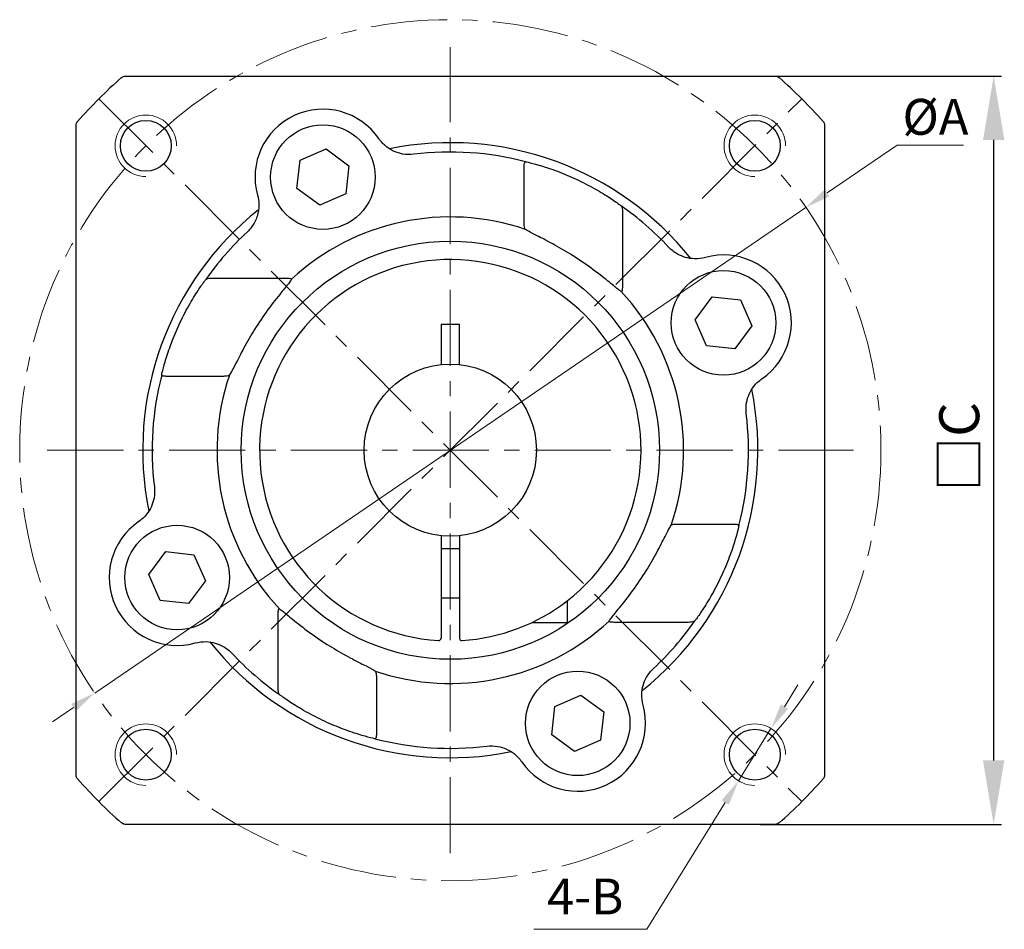
# Model space of a CAD drawing. Units: millimetres. Extents: x 11044 to 23375, y -5674 to -4020.
# Drawn here: x 12909 to 12989, y -4542 to -4468 of the extents above; entities that cross this region are included whole.
import ezdxf

# ---------------------------------------------------------------- set-up
doc = ezdxf.new("R2010")
doc.units = ezdxf.units.MM
doc.header["$LTSCALE"] = 6.5
doc.header["$PDMODE"] = 3
doc.linetypes.add('CENTER', pattern=[50.8, 31.75, -6.35, 6.35, -6.35])
doc.layers.get('0').update_dxf_attribs({"lineweight": 30})
for name, color, linetype, lineweight in [('1', 1, 'Continuous', 13), ('3', 3, 'CENTER', 13), ('border', 7, 'Continuous', 13)]:
    doc.layers.add(name, color=color, linetype=linetype, lineweight=lineweight)
doc.styles.add('hz', font='txt')
doc.styles.add('样式 1', font='txt')
doc.dimstyles.new('ISO-25$0', dxfattribs={"dimtxt": 3.5, "dimasz": 1, "dimexe": 0.5, "dimexo": 0, "dimtad": 1, "dimdec": 3, "dimdsep": 46, "dimtxsty": 'hz', "dimcen": 2.5, "dimclrd": 1, "dimclre": 1, "dimclrt": 3, "dimadec": 0, "dimazin": 0, "dimtfac": 1, "dimtdec": 3, "dimtmove": 0, "dimatfit": 3, "dimfxl": 1, "dimarcsym": 0})
doc.dimstyles.new('ISO-25$3', dxfattribs={"dimtxt": 1, "dimasz": 1, "dimexe": 0.8, "dimexo": 0.625, "dimtad": 1, "dimtoh": 1, "dimdec": 3, "dimdsep": 46, "dimtxsty": 'Standard', "dimcen": 2, "dimclrd": 1, "dimclre": 1, "dimclrt": 3, "dimadec": 0, "dimazin": 0, "dimtfac": 1, "dimtdec": 3, "dimtmove": 0, "dimatfit": 3, "dimfxl": 1, "dimlwd": -1, "dimlwe": -1, "dimarcsym": 0})

# ---------------------------------------------------------------- blocks, each defined once
blk = doc.blocks.new('*D222')
at = {"layer": 'border', "color": 1, "linetype": 'Continuous', "lineweight": -2, "ltscale": 0.3}
for p, q in [((12967.793, -4473.009), (12988.517, -4473.009)), ((12987.867, -4478.209), (12987.867, -4528.651)), ((12968.885, -4533.851), (12988.517, -4533.851))]:
    blk.add_line(p, q, dxfattribs=at)
at = {"layer": 'border', "color": 1, "ltscale": 0.3}
for points in [[(12988.733, -4478.209), (12987, -4478.209), (12987.867, -4473.009)], [(12987, -4528.651), (12988.733, -4528.651), (12987.867, -4533.851)]]:
    blk.add_solid(points, dxfattribs=at)
at = {"layer": 'Defpoints', "color": 0}
for p in [(12967.793, -4473.009), (12968.885, -4533.851), (12987.867, -4533.851)]:
    blk.add_point(p, dxfattribs=at)
at = {"layer": 'border', "color": 3, "ltscale": 0.3, "insert": (12985.489, -4503.146), "char_height": 3.25, "attachment_point": 5, "rotation": 90, "style": '样式 1'}
blk.add_mtext('□C', dxfattribs=at)
blk = doc.blocks.new('*D282')
at = {"layer": '1', "color": 1, "ltscale": 0.03}
for p, q in [((12970.864, -4524.281), (12971.96, -4522.509)), ((12969.768, -4526.053), (12967.138, -4530.305)), ((12966.042, -4532.077), (12959.67, -4542.379)), ((12959.67, -4542.379), (12950.504, -4542.379))]:
    blk.add_line(p, q, dxfattribs=at)
for points in [[(12970.569, -4524.098), (12971.159, -4524.463), (12969.768, -4526.053)], [(12965.747, -4531.894), (12966.338, -4532.259), (12967.138, -4530.305)]]:
    blk.add_solid(points, dxfattribs=at)
at = {"layer": 'Defpoints', "color": 0, "ltscale": 0.03}
for p in [(12969.768, -4526.053), (12967.138, -4530.305)]:
    blk.add_point(p, dxfattribs=at)
at = {"layer": '1', "color": 3, "ltscale": 0.03, "insert": (12954.67, -4540.087), "char_height": 2.9167, "attachment_point": 5, "style": '样式 1'}
blk.add_mtext('4-B', dxfattribs=at)
blk = doc.blocks.new('*D683')
at = {"layer": '1', "color": 1, "ltscale": 0.03}
for p, q in [((12974.327, -4482.515), (12980.03, -4478.62)), ((12980.03, -4478.62), (12985.419, -4478.62)), ((12914.802, -4523.17), (12972.607, -4483.69)), ((12913.082, -4524.345), (12911.362, -4525.52))]:
    blk.add_line(p, q, dxfattribs=at)
for points in [[(12974.131, -4482.228), (12974.523, -4482.802), (12972.607, -4483.69)], [(12912.886, -4524.058), (12913.278, -4524.632), (12914.802, -4523.17)]]:
    blk.add_solid(points, dxfattribs=at)
at = {"layer": 'Defpoints', "color": 0, "ltscale": 0.03}
for p in [(12972.607, -4483.69), (12914.802, -4523.17)]:
    blk.add_point(p, dxfattribs=at)
at = {"layer": '1', "color": 3, "ltscale": 0.03, "insert": (12983.141, -4476.328), "char_height": 2.91667, "attachment_point": 5, "style": 'hz'}
blk.add_mtext('{\\fISOCPEUR|b0|i0|c0|p34;%%C}A', dxfattribs=at)

msp = doc.modelspace()

# ---------------------------------------------------------------- linework, layer by layer
for p, q in [((12917.3068, -4473.0085), (12970.1021, -4473.0085)), ((12913.283, -4529.8276), (12913.283, -4477.0324)), ((12974.1259, -4477.0324), (12974.1259, -4529.8276)), ((12931.4906, -4479.8562), (12933.6063, -4478.9303)), ((12933.6063, -4478.9303), (12935.466, -4480.2995)), ((12931.2347, -4482.1514), (12931.4906, -4479.8562)), ((12935.466, -4480.2995), (12935.21, -4482.5947)), ((12949.7045, -4484.3944), (12949.7045, -4480.9799)), ((12933.0944, -4483.5206), (12931.2347, -4482.1514)), ((12935.21, -4482.5947), (12933.0944, -4483.5206)), ((12957.7045, -4484.8826), (12957.7045, -4489.2049)), ((12925.1571, -4489.43), (12929.4794, -4489.43)), ((12963.6138, -4492.8199), (12964.9831, -4490.9602)), ((12964.9831, -4490.9602), (12967.2783, -4491.2162)), ((12967.2783, -4491.2162), (12968.2042, -4493.3318)), ((12964.5398, -4494.9355), (12963.6138, -4492.8199)), ((12968.2042, -4493.3318), (12966.8349, -4495.1915)), ((12966.8349, -4495.1915), (12964.5398, -4494.9355)), ((12924.6689, -4497.43), (12921.2544, -4497.43)), ((12962.74, -4509.43), (12966.1545, -4509.43)), ((12919.2048, -4513.5282), (12920.574, -4511.6685)), ((12920.574, -4511.6685), (12922.8692, -4511.9244)), ((12922.8692, -4511.9244), (12923.7951, -4514.0401)), ((12920.1307, -4515.6438), (12919.2048, -4513.5282)), ((12923.7951, -4514.0401), (12922.4258, -4515.8998)), ((12922.4258, -4515.8998), (12920.1307, -4515.6438)), ((12962.2519, -4517.43), (12957.9295, -4517.43)), ((12929.7045, -4521.9774), (12929.7045, -4517.655)), ((12937.7045, -4522.4655), (12937.7045, -4525.8801)), ((12952.1989, -4524.2653), (12954.3146, -4523.3394)), ((12954.3146, -4523.3394), (12956.1743, -4524.7086)), ((12951.943, -4526.5605), (12952.1989, -4524.2653)), ((12956.1743, -4524.7086), (12955.9183, -4527.0038)), ((12953.8027, -4527.9297), (12951.943, -4526.5605)), ((12955.9183, -4527.0038), (12953.8027, -4527.9297)), ((12970.1021, -4533.8515), (12917.3068, -4533.8515))]:
    msp.add_line(p, q)
at = {"color": 7, "linetype": 'Continuous'}
for p, q in [((12942.9545, -4493.18), (12944.4545, -4493.18)), ((12942.9545, -4493.18), (12942.9545, -4496.4703)), ((12944.4545, -4496.4703), (12944.4545, -4493.18)), ((12942.9545, -4510.3897), (12942.9545, -4518.7005)), ((12944.4545, -4510.3897), (12944.4545, -4518.7005)), ((12942.9545, -4511.43), (12944.4545, -4511.43)), ((12942.9545, -4515.43), (12944.4545, -4515.43)), ((12953.2045, -4515.6774), (12953.2045, -4517.43)), ((12950.3565, -4517.43), (12953.2045, -4517.43))]:
    msp.add_line(p, q, dxfattribs=at)
for centre, radius in [((12918.9557, -4478.6813), 2.067), ((12968.4532, -4478.6813), 2.067), ((12933.3503, -4481.2255), 4.25), ((12943.7045, -4503.43), 17), ((12965.909, -4493.0758), 4.25), ((12921.4999, -4513.7841), 4.25), ((12954.0586, -4525.6345), 4.25), ((12918.9557, -4528.1787), 2.067), ((12968.4532, -4528.1787), 2.067)]:
    msp.add_circle(centre, radius)
msp.add_circle((12943.7045, -4503.43), 7, dxfattribs=at)
for centre, radius, start, end in [((12943.7045, -4503.43), 40.4015, 131.419638, 138.580362), ((12943.7045, -4503.43), 40.4015, 41.419638, 48.580362), ((12933.3503, -4481.2255), 5.5172, 34.529963, 195.470037), ((12943.7045, -4503.43), 25, 38.573598, 101.426432), ((12943.7045, -4503.43), 24.2379, 75.368417, 97.039073), ((12943.7045, -4503.43), 25, 128.573192, 191.426432), ((12943.7045, -4503.43), 24.2379, 42.960927, 55.071603), ((12943.7045, -4503.43), 18.9626, 71.217335, 132.884225), ((12943.7045, -4503.43), 24.2379, 132.960927, 145.071603), ((12965.909, -4493.0758), 5.5172, 304.529963, 105.470037), ((12943.7045, -4503.43), 18.9626, 341.217335, 42.884225), ((12943.7045, -4503.43), 24.2379, 165.368417, 187.039073), ((12943.7045, -4503.43), 18.9626, 161.217335, 222.884225), ((12943.7045, -4503.43), 25, 308.573598, 11.426432), ((12943.7045, -4503.43), 24.2379, 345.368417, 7.039073), ((12921.4999, -4513.7841), 5.5172, 124.529963, 285.470037), ((12943.7045, -4503.43), 18.9626, 251.217335, 312.884225), ((12943.7045, -4503.43), 24.2379, 312.960927, 325.071603), ((12943.7045, -4503.43), 25, 218.573598, 281.426432), ((12943.7045, -4503.43), 24.2379, 222.960927, 235.071603), ((12954.0586, -4525.6345), 5.5172, 214.529963, 15.470037), ((12943.7045, -4503.43), 24.2379, 255.368417, 277.039073), ((12943.7045, -4503.43), 40.4015, 221.419638, 228.580362), ((12943.7045, -4503.43), 40.4015, 311.419638, 318.580362)]:
    msp.add_arc(centre, radius, start, end)
for centre, radius, start, end in [((12943.7045, -4503.43), 15.5, 307.784333, 266.440129), ((12943.7045, -4503.43), 15.5, 273.559871, 307.784333), ((12942.7545, -4518.7005), 0.2, 266.440129, 0), ((12944.6545, -4518.7005), 0.2, 180, 273.559871)]:
    msp.add_arc(centre, radius, start, end, dxfattribs=at)
for points, knots in [([(12916.9761, -4473.1336), (12917.0214, -4473.0936), (12917.0736, -4473.0622), (12917.1866, -4473.0195), (12917.2465, -4473.0085), (12917.3068, -4473.0085)], [-0.036238159, -0.036238159, -0.036238159, -0.036238159, -0.018119077, -0.018119077, 0, 0, 0, 0]), ([(12970.1021, -4473.0085), (12970.1625, -4473.0085), (12970.2224, -4473.0195), (12970.3354, -4473.0622), (12970.3875, -4473.0936), (12970.4328, -4473.1336)], [-0.036238159, -0.036238159, -0.036238159, -0.036238159, -0.018119082, -0.018119082, 0, 0, 0, 0]), ([(12913.283, -4477.0324), (12913.283, -4476.972), (12913.2939, -4476.9121), (12913.3367, -4476.7991), (12913.3681, -4476.7469), (12913.408, -4476.7016)], [-0.036238159, -0.036238159, -0.036238159, -0.036238159, -0.018119082, -0.018119082, 0, 0, 0, 0]), ([(12974.0009, -4476.7016), (12974.0409, -4476.7469), (12974.0723, -4476.7991), (12974.115, -4476.9121), (12974.1259, -4476.972), (12974.1259, -4477.0324)], [-0.036238159, -0.036238159, -0.036238159, -0.036238159, -0.018119077, -0.018119077, 0, 0, 0, 0]), ([(12940.7342, -4479.3748), (12940.4365, -4479.4116), (12940.1288, -4479.4032), (12939.3563, -4479.2632), (12938.9039, -4479.0606), (12938.2826, -4478.5769), (12938.0683, -4478.3493), (12937.8955, -4478.0981)], [0, 0, 0, 0, 0.11998621, 0.11998621, 0.31196415, 0.31196415, 0.43391179, 0.43391179, 0.43391179, 0.43391179]), ([(12949.7045, -4480.9799), (12949.7045, -4480.945), (12949.7045, -4480.91), (12949.7045, -4480.7416), (12949.7044, -4480.6113), (12949.7079, -4480.3832), (12949.7113, -4480.2849), (12949.7267, -4480.128), (12949.7381, -4480.0689), (12949.7735, -4479.9896), (12949.7974, -4479.9725), (12949.827, -4479.9782)], [-0.15855141, -0.15855141, -0.15855141, -0.15855141, -0.14805161, -0.14805161, -0.1078373, -0.1078373, -0.07088863, -0.07088863, -0.03621219, -0.03621219, 0, 0, 0, 0]), ([(12949.827, -4479.9782), (12949.8765, -4479.9875), (12949.9411, -4480.0011), (12950.2279, -4480.0662), (12950.5393, -4480.1453), (12951.2626, -4480.3565), (12951.7265, -4480.5051), (12952.7199, -4480.8699), (12953.2491, -4481.0868), (12954.2414, -4481.5368), (12954.7754, -4481.804), (12955.7549, -4482.3425), (12956.2009, -4482.6131), (12956.8937, -4483.0601), (12957.1967, -4483.2712), (12957.4738, -4483.475), (12957.5346, -4483.5211), (12957.5819, -4483.5581)], [1.3623539, 1.3623539, 1.3623539, 1.3623539, 1.4198112, 1.4198112, 1.571931, 1.571931, 1.7314442, 1.7314442, 1.8909575, 1.8909575, 2.0583449, 2.0583449, 2.2257323, 2.2257323, 2.3837662, 2.3837662, 2.440214, 2.440214, 2.440214, 2.440214]), ([(12928.0331, -4482.6971), (12928.0979, -4482.9315), (12928.1346, -4483.1764), (12928.1495, -4483.7617), (12928.0999, -4484.1022), (12927.8977, -4484.7227), (12927.7558, -4485.002), (12927.458, -4485.4135), (12927.328, -4485.5604), (12927.1864, -4485.6923)], [0, 0, 0, 0, 0.09727657, 0.09727657, 0.23269203, 0.23269203, 0.35651957, 0.35651957, 0.43391179, 0.43391179, 0.43391179, 0.43391179]), ([(12957.5819, -4483.5581), (12957.6056, -4483.5767), (12957.6252, -4483.6084), (12957.657, -4483.6961), (12957.669, -4483.7524), (12957.6926, -4483.9291), (12957.6986, -4484.0646), (12957.7049, -4484.3892), (12957.7045, -4484.5793), (12957.7045, -4484.8091), (12957.7045, -4484.8459), (12957.7045, -4484.8826)], [-0.35239832, -0.35239832, -0.35239832, -0.35239832, -0.32305974, -0.32305974, -0.29287196, -0.29287196, -0.24244613, -0.24244613, -0.1849454, -0.1849454, -0.17406056, -0.17406056, -0.17406056, -0.17406056]), ([(12949.81, -4485.4772), (12949.7841, -4485.4582), (12949.7637, -4485.4217), (12949.7333, -4485.3159), (12949.7234, -4485.2473), (12949.7091, -4485.0643), (12949.7065, -4484.9452), (12949.7042, -4484.6819), (12949.7045, -4484.5402), (12949.7045, -4484.3963), (12949.7045, -4484.3954), (12949.7045, -4484.3944)], [-0.26809867, -0.26809867, -0.26809867, -0.26809867, -0.23359126, -0.23359126, -0.1990254, -0.1990254, -0.15657971, -0.15657971, -0.11382845, -0.11382845, -0.11355173, -0.11355173, -0.11355173, -0.11355173]), ([(12957.5989, -4490.5256), (12957.5922, -4490.5221), (12957.5852, -4490.5182), (12957.5149, -4490.4777), (12957.4287, -4490.4161), (12957.1133, -4490.1727), (12956.824, -4489.9307), (12956.1317, -4489.3674), (12955.6553, -4488.9899), (12954.6172, -4488.233), (12954.0546, -4487.854), (12953.0411, -4487.2238), (12952.5165, -4486.9214), (12951.5355, -4486.3904), (12951.0801, -4486.1606), (12950.41, -4485.8205), (12950.1341, -4485.6792), (12949.8966, -4485.5367), (12949.8481, -4485.5052), (12949.81, -4485.4772)], [0.0657562, 0.0657562, 0.0657562, 0.0657562, 0.0744508, 0.0744508, 0.1489017, 0.1489017, 0.2978033, 0.2978033, 0.4864921, 0.4864921, 0.6751808, 0.6751808, 0.8447996, 0.8447996, 1.0144183, 1.0144183, 1.1631231, 1.1631231, 1.2112291, 1.2112291, 1.2112291, 1.2112291]), ([(12964.4374, -4487.7586), (12964.1483, -4487.8386), (12963.8427, -4487.8755), (12963.058, -4487.8503), (12962.5808, -4487.7161), (12961.8953, -4487.3287), (12961.65, -4487.135), (12961.4422, -4486.9119)], [0, 0, 0, 0, 0.11998621, 0.11998621, 0.31196415, 0.31196415, 0.43391178, 0.43391178, 0.43391178, 0.43391178]), ([(12920.2526, -4497.3074), (12920.262, -4497.258), (12920.2756, -4497.1934), (12920.3406, -4496.9066), (12920.4198, -4496.5951), (12920.631, -4495.8718), (12920.7796, -4495.408), (12921.1444, -4494.4145), (12921.3613, -4493.8854), (12921.8113, -4492.893), (12922.0785, -4492.359), (12922.6169, -4491.3795), (12922.8876, -4490.9336), (12923.3346, -4490.2408), (12923.5457, -4489.9377), (12923.7495, -4489.6607), (12923.7956, -4489.5999), (12923.8326, -4489.5525)], [1.3623539, 1.3623539, 1.3623539, 1.3623539, 1.4198112, 1.4198112, 1.571931, 1.571931, 1.7314442, 1.7314442, 1.8909575, 1.8909575, 2.0583449, 2.0583449, 2.2257323, 2.2257323, 2.3837662, 2.3837662, 2.440214, 2.440214, 2.440214, 2.440214]), ([(12923.8326, -4489.5525), (12923.8512, -4489.5288), (12923.8829, -4489.5093), (12923.9706, -4489.4775), (12924.0268, -4489.4655), (12924.2035, -4489.4419), (12924.3391, -4489.4359), (12924.6636, -4489.4296), (12924.8537, -4489.43), (12925.0836, -4489.43), (12925.1203, -4489.43), (12925.1571, -4489.43)], [-0.35239832, -0.35239832, -0.35239832, -0.35239832, -0.32305977, -0.32305977, -0.29287202, -0.29287202, -0.24244619, -0.24244619, -0.18494547, -0.18494547, -0.17406056, -0.17406056, -0.17406056, -0.17406056]), ([(12930.8001, -4489.5356), (12930.7965, -4489.5423), (12930.7926, -4489.5493), (12930.7522, -4489.6195), (12930.6906, -4489.7057), (12930.4471, -4490.0212), (12930.2052, -4490.3105), (12929.6418, -4491.0028), (12929.2643, -4491.4791), (12928.5074, -4492.5173), (12928.1285, -4493.0799), (12927.4983, -4494.0934), (12927.1959, -4494.618), (12926.6649, -4495.599), (12926.4351, -4496.0544), (12926.095, -4496.7245), (12925.9536, -4497.0003), (12925.8112, -4497.2379), (12925.7797, -4497.2863), (12925.7517, -4497.3244)], [0.0657562, 0.0657562, 0.0657562, 0.0657562, 0.0744508, 0.0744508, 0.1489017, 0.1489017, 0.2978033, 0.2978033, 0.4864921, 0.4864921, 0.6751808, 0.6751808, 0.8447996, 0.8447996, 1.0144183, 1.0144183, 1.1631231, 1.1631231, 1.2112291, 1.2112291, 1.2112291, 1.2112291]), ([(12929.4794, -4489.43), (12929.6709, -4489.43), (12929.8577, -4489.4298), (12930.1922, -4489.4317), (12930.3408, -4489.4339), (12930.5465, -4489.4441), (12930.6231, -4489.4502), (12930.728, -4489.468), (12930.7629, -4489.4778), (12930.8039, -4489.5033), (12930.8092, -4489.5183), (12930.8001, -4489.5356)], [-0.16738544, -0.16738544, -0.16738544, -0.16738544, -0.12111049, -0.12111049, -0.07632762, -0.07632762, -0.04586022, -0.04586022, -0.02283379, -0.02283379, -0.00001628, -0.00001628, -0.00001628, -0.00001628]), ([(12957.7045, -4489.2049), (12957.7045, -4489.3964), (12957.7047, -4489.5832), (12957.7028, -4489.9178), (12957.7006, -4490.0663), (12957.6904, -4490.272), (12957.6842, -4490.3486), (12957.6665, -4490.4535), (12957.6567, -4490.4884), (12957.6311, -4490.5294), (12957.6161, -4490.5347), (12957.5989, -4490.5256)], [-0.16738544, -0.16738544, -0.16738544, -0.16738544, -0.12111049, -0.12111049, -0.07632762, -0.07632762, -0.04586022, -0.04586022, -0.02283379, -0.02283379, -0.00001628, -0.00001628, -0.00001628, -0.00001628]), ([(12921.2544, -4497.43), (12921.2195, -4497.43), (12921.1845, -4497.43), (12921.0161, -4497.43), (12920.8858, -4497.4301), (12920.6576, -4497.4266), (12920.5594, -4497.4232), (12920.4025, -4497.4078), (12920.3434, -4497.3963), (12920.2641, -4497.361), (12920.247, -4497.3371), (12920.2526, -4497.3074)], [-0.15855141, -0.15855141, -0.15855141, -0.15855141, -0.14805161, -0.14805161, -0.10783729, -0.10783729, -0.07088863, -0.07088863, -0.03621218, -0.03621218, 0, 0, 0, 0]), ([(12925.7517, -4497.3244), (12925.7327, -4497.3504), (12925.6961, -4497.3707), (12925.5904, -4497.4011), (12925.5217, -4497.411), (12925.3388, -4497.4254), (12925.2197, -4497.428), (12924.9564, -4497.4303), (12924.8147, -4497.43), (12924.6708, -4497.43), (12924.6698, -4497.43), (12924.6689, -4497.43)], [-0.26809867, -0.26809867, -0.26809867, -0.26809867, -0.23359126, -0.23359126, -0.1990254, -0.1990254, -0.15657971, -0.15657971, -0.11382845, -0.11382845, -0.11355173, -0.11355173, -0.11355173, -0.11355173]), ([(12967.7597, -4500.4597), (12967.7229, -4500.162), (12967.7312, -4499.8543), (12967.8712, -4499.0818), (12968.0738, -4498.6295), (12968.5576, -4498.0081), (12968.7852, -4497.7938), (12969.0363, -4497.621)], [0, 0, 0, 0, 0.11998621, 0.11998621, 0.31196415, 0.31196415, 0.43391179, 0.43391179, 0.43391179, 0.43391179]), ([(12919.6493, -4506.4003), (12919.6861, -4506.698), (12919.6777, -4507.0057), (12919.5377, -4507.7782), (12919.3351, -4508.2305), (12918.8513, -4508.8519), (12918.6238, -4509.0661), (12918.3726, -4509.239)], [0, 0, 0, 0, 0.11998621, 0.11998621, 0.31196415, 0.31196415, 0.43391179, 0.43391179, 0.43391179, 0.43391179]), ([(12956.6089, -4517.3244), (12956.6124, -4517.3177), (12956.6163, -4517.3107), (12956.6568, -4517.2404), (12956.7183, -4517.1543), (12956.9618, -4516.8388), (12957.2038, -4516.5495), (12957.7671, -4515.8572), (12958.1446, -4515.3809), (12958.9015, -4514.3427), (12959.2805, -4513.7801), (12959.9107, -4512.7666), (12960.2131, -4512.242), (12960.744, -4511.261), (12960.9738, -4510.8056), (12961.314, -4510.1355), (12961.4553, -4509.8597), (12961.5977, -4509.6221), (12961.6292, -4509.5737), (12961.6572, -4509.5356)], [0.0657562, 0.0657562, 0.0657562, 0.0657562, 0.0744508, 0.0744508, 0.1489017, 0.1489017, 0.2978033, 0.2978033, 0.4864921, 0.4864921, 0.6751808, 0.6751808, 0.8447996, 0.8447996, 1.0144183, 1.0144183, 1.1631231, 1.1631231, 1.2112291, 1.2112291, 1.2112291, 1.2112291]), ([(12961.6572, -4509.5356), (12961.6763, -4509.5096), (12961.7128, -4509.4893), (12961.8186, -4509.4589), (12961.8872, -4509.449), (12962.0701, -4509.4346), (12962.1893, -4509.432), (12962.4526, -4509.4297), (12962.5943, -4509.43), (12962.7382, -4509.43), (12962.7391, -4509.43), (12962.74, -4509.43)], [-0.26809857, -0.26809857, -0.26809857, -0.26809857, -0.23358302, -0.23358302, -0.1990254, -0.1990254, -0.15657972, -0.15657972, -0.11382846, -0.11382846, -0.11355173, -0.11355173, -0.11355173, -0.11355173]), ([(12967.1563, -4509.5525), (12967.1469, -4509.602), (12967.1334, -4509.6666), (12967.0683, -4509.9534), (12966.9891, -4510.2648), (12966.7779, -4510.9882), (12966.6293, -4511.452), (12966.2646, -4512.4455), (12966.0476, -4512.9746), (12965.5976, -4513.967), (12965.3305, -4514.501), (12964.792, -4515.4804), (12964.5214, -4515.9264), (12964.0743, -4516.6192), (12963.8633, -4516.9223), (12963.6595, -4517.1993), (12963.6134, -4517.2601), (12963.5763, -4517.3074)], [1.3623539, 1.3623539, 1.3623539, 1.3623539, 1.4198112, 1.4198112, 1.571931, 1.571931, 1.7314442, 1.7314442, 1.8909575, 1.8909575, 2.0583449, 2.0583449, 2.2257323, 2.2257323, 2.3837662, 2.3837662, 2.440214, 2.440214, 2.440214, 2.440214]), ([(12966.1545, -4509.43), (12966.1895, -4509.43), (12966.2245, -4509.43), (12966.3929, -4509.43), (12966.5232, -4509.4299), (12966.7513, -4509.4334), (12966.8496, -4509.4368), (12967.0065, -4509.4522), (12967.0655, -4509.4636), (12967.1449, -4509.499), (12967.1619, -4509.5229), (12967.1563, -4509.5525)], [-0.15855141, -0.15855141, -0.15855141, -0.15855141, -0.14805161, -0.14805161, -0.10783729, -0.10783729, -0.07088863, -0.07088863, -0.03621218, -0.03621218, 0, 0, 0, 0]), ([(12929.7045, -4517.655), (12929.7045, -4517.4638), (12929.7043, -4517.2771), (12929.7062, -4516.9426), (12929.7083, -4516.7939), (12929.7185, -4516.5881), (12929.7247, -4516.5115), (12929.7424, -4516.4066), (12929.7523, -4516.3717), (12929.7778, -4516.3306), (12929.7928, -4516.3253), (12929.81, -4516.3344)], [-0.16737777, -0.16737777, -0.16737777, -0.16737777, -0.1211358, -0.1211358, -0.07633771, -0.07633771, -0.04586189, -0.04586189, -0.02283294, -0.02283294, 0, 0, 0, 0]), ([(12929.81, -4516.3344), (12929.8167, -4516.3379), (12929.8238, -4516.3418), (12929.894, -4516.3823), (12929.9802, -4516.4439), (12930.2956, -4516.6873), (12930.5849, -4516.9293), (12931.2772, -4517.4926), (12931.7536, -4517.8701), (12932.7917, -4518.627), (12933.3543, -4519.006), (12934.3678, -4519.6362), (12934.8925, -4519.9386), (12935.8735, -4520.4696), (12936.3289, -4520.6993), (12936.9989, -4521.0395), (12937.2748, -4521.1808), (12937.5123, -4521.3233), (12937.5608, -4521.3548), (12937.5989, -4521.3827)], [0.0657562, 0.0657562, 0.0657562, 0.0657562, 0.0744508, 0.0744508, 0.1489017, 0.1489017, 0.2978033, 0.2978033, 0.4864921, 0.4864921, 0.6751808, 0.6751808, 0.8447996, 0.8447996, 1.0144183, 1.0144183, 1.1631231, 1.1631231, 1.2112291, 1.2112291, 1.2112291, 1.2112291]), ([(12957.9295, -4517.43), (12957.7382, -4517.43), (12957.5516, -4517.4302), (12957.2171, -4517.4283), (12957.0684, -4517.4261), (12956.8626, -4517.4159), (12956.786, -4517.4098), (12956.6811, -4517.392), (12956.6461, -4517.3822), (12956.6051, -4517.3567), (12956.5998, -4517.3417), (12956.6089, -4517.3244)], [-0.16737777, -0.16737777, -0.16737777, -0.16737777, -0.1211358, -0.1211358, -0.07633771, -0.07633771, -0.04586189, -0.04586189, -0.02283294, -0.02283294, 0, 0, 0, 0]), ([(12963.5763, -4517.3074), (12963.5578, -4517.3312), (12963.5261, -4517.3507), (12963.4384, -4517.3825), (12963.3821, -4517.3945), (12963.2054, -4517.4181), (12963.0698, -4517.4241), (12962.7453, -4517.4304), (12962.5552, -4517.43), (12962.3253, -4517.43), (12962.2886, -4517.43), (12962.2519, -4517.43)], [-0.35239832, -0.35239832, -0.35239832, -0.35239832, -0.32305977, -0.32305977, -0.29287202, -0.29287202, -0.24244619, -0.24244619, -0.18494547, -0.18494547, -0.17406056, -0.17406056, -0.17406056, -0.17406056]), ([(12922.9715, -4519.1014), (12923.2606, -4519.0214), (12923.5663, -4518.9845), (12924.3509, -4519.0097), (12924.8281, -4519.1439), (12925.5136, -4519.5313), (12925.759, -4519.725), (12925.9667, -4519.9481)], [0, 0, 0, 0, 0.11998621, 0.11998621, 0.31196415, 0.31196415, 0.43391178, 0.43391178, 0.43391178, 0.43391178]), ([(12937.5989, -4521.3827), (12937.6249, -4521.4018), (12937.6452, -4521.4383), (12937.6756, -4521.5441), (12937.6855, -4521.6127), (12937.6998, -4521.7957), (12937.7025, -4521.9148), (12937.7047, -4522.1781), (12937.7045, -4522.3198), (12937.7045, -4522.4637), (12937.7045, -4522.4646), (12937.7045, -4522.4655)], [-0.26809857, -0.26809857, -0.26809857, -0.26809857, -0.23358302, -0.23358302, -0.1990254, -0.1990254, -0.15657972, -0.15657972, -0.11382846, -0.11382846, -0.11355173, -0.11355173, -0.11355173, -0.11355173]), ([(12959.3759, -4524.1629), (12959.2959, -4523.8738), (12959.259, -4523.5682), (12959.2842, -4522.7835), (12959.4183, -4522.3064), (12959.8058, -4521.6208), (12959.9994, -4521.3755), (12960.2226, -4521.1677)], [0, 0, 0, 0, 0.11998621, 0.11998621, 0.31196415, 0.31196415, 0.43391178, 0.43391178, 0.43391178, 0.43391178]), ([(12929.827, -4523.3019), (12929.8033, -4523.2833), (12929.7838, -4523.2516), (12929.7519, -4523.1639), (12929.74, -4523.1076), (12929.7164, -4522.9309), (12929.7104, -4522.7954), (12929.7041, -4522.4708), (12929.7045, -4522.2807), (12929.7045, -4522.0509), (12929.7045, -4522.0141), (12929.7045, -4521.9774)], [-0.35239832, -0.35239832, -0.35239832, -0.35239832, -0.32305974, -0.32305974, -0.29287196, -0.29287196, -0.24244613, -0.24244613, -0.1849454, -0.1849454, -0.17406056, -0.17406056, -0.17406056, -0.17406056]), ([(12937.5819, -4526.8818), (12937.5325, -4526.8724), (12937.4679, -4526.8589), (12937.1811, -4526.7938), (12936.8696, -4526.7147), (12936.1463, -4526.5034), (12935.6825, -4526.3549), (12934.689, -4525.9901), (12934.1599, -4525.7732), (12933.1675, -4525.3232), (12932.6335, -4525.056), (12931.654, -4524.5175), (12931.208, -4524.2469), (12930.5152, -4523.7999), (12930.2122, -4523.5888), (12929.9352, -4523.385), (12929.8743, -4523.3389), (12929.827, -4523.3019)], [1.3623539, 1.3623539, 1.3623539, 1.3623539, 1.4198112, 1.4198112, 1.571931, 1.571931, 1.7314442, 1.7314442, 1.8909575, 1.8909575, 2.0583449, 2.0583449, 2.2257323, 2.2257323, 2.3837662, 2.3837662, 2.440214, 2.440214, 2.440214, 2.440214]), ([(12937.7045, -4525.8801), (12937.7045, -4525.915), (12937.7045, -4525.95), (12937.7045, -4526.1184), (12937.7045, -4526.2487), (12937.701, -4526.4768), (12937.6977, -4526.5751), (12937.6822, -4526.732), (12937.6708, -4526.7911), (12937.6355, -4526.8704), (12937.6115, -4526.8875), (12937.5819, -4526.8818)], [-0.15855141, -0.15855141, -0.15855141, -0.15855141, -0.14805161, -0.14805161, -0.1078373, -0.1078373, -0.07088863, -0.07088863, -0.03621219, -0.03621219, 0, 0, 0, 0]), ([(12946.6747, -4527.4852), (12946.9724, -4527.4484), (12947.2802, -4527.4568), (12948.0527, -4527.5967), (12948.505, -4527.7994), (12949.1263, -4528.2831), (12949.3406, -4528.5107), (12949.5134, -4528.7619)], [0, 0, 0, 0, 0.11998621, 0.11998621, 0.31196415, 0.31196415, 0.43391179, 0.43391179, 0.43391179, 0.43391179]), ([(12913.408, -4530.1584), (12913.3681, -4530.1131), (12913.3367, -4530.0609), (12913.2939, -4529.9479), (12913.283, -4529.888), (12913.283, -4529.8276)], [-0.036238159, -0.036238159, -0.036238159, -0.036238159, -0.018119077, -0.018119077, 0, 0, 0, 0]), ([(12974.1259, -4529.8276), (12974.1259, -4529.888), (12974.115, -4529.9479), (12974.0723, -4530.0609), (12974.0409, -4530.1131), (12974.0009, -4530.1584)], [-0.036238159, -0.036238159, -0.036238159, -0.036238159, -0.018119082, -0.018119082, 0, 0, 0, 0]), ([(12917.3068, -4533.8515), (12917.2465, -4533.8515), (12917.1866, -4533.8405), (12917.0736, -4533.7978), (12917.0214, -4533.7664), (12916.9761, -4533.7264)], [-0.036238159, -0.036238159, -0.036238159, -0.036238159, -0.018119082, -0.018119082, 0, 0, 0, 0]), ([(12970.4328, -4533.7264), (12970.3875, -4533.7664), (12970.3354, -4533.7978), (12970.2224, -4533.8405), (12970.1625, -4533.8515), (12970.1021, -4533.8515)], [-0.036238159, -0.036238159, -0.036238159, -0.036238159, -0.018119077, -0.018119077, 0, 0, 0, 0])]:
    msp.add_open_spline(points, degree=3, knots=knots)
at = {"layer": '1'}
for centre in [(12918.9557, -4478.6813), (12968.4532, -4478.6813), (12918.9557, -4528.1787), (12968.4532, -4528.1787)]:
    msp.add_arc(centre, 2.5, 0, 270, dxfattribs=at)
at = {"layer": '3', "color": 3, "ltscale": 0.03}
for p, q in [((12943.7045, -4536.1965), (12943.7045, -4470.6635)), ((12915.1363, -4531.9981), (12972.2726, -4474.8618)), ((12915.1363, -4474.8618), (12972.2726, -4531.9981)), ((12910.9379, -4503.43), (12976.471, -4503.43))]:
    msp.add_line(p, q, dxfattribs=at)
msp.add_circle((12943.7045, -4503.43), 35, dxfattribs=at)

# ---------------------------------------------------------------- dimensions: what is measured, and where the dimension line sits
at = {"layer": '1', "color": 3, "ltscale": 0.03}
for p1, p2, text, override, picture, middle in [((12914.8023, -4523.17), (12972.6066, -4483.69), '{\\fISOCPEUR|b0|i0|c0|p34;%%C}A', {"dimscale": 0.833333, "dimtxt": 3.5, "dimasz": 2.5, "dimexe": 2, "dimexo": 0, "dimgap": 1, "dimtxsty": 'hz', "dimatfit": 0}, '*D683', (12983.1409, -4478.62)), ((12969.7682, -4526.0525), (12967.1382, -4530.3049), '4-B', {"dimscale": 0.833333, "dimtxt": 3.5, "dimasz": 2.5, "dimexe": 2, "dimexo": 0, "dimgap": 1, "dimtxsty": '样式 1', "dimatfit": 0}, '*D282', (12954.6704, -4542.3789))]:
    dim = msp.add_diameter_dim_2p(p1=p1, p2=p2, text=text, dimstyle='ISO-25$3', override=override, dxfattribs=at)
    dim.commit()
    dim.dimension.update_dxf_attribs({"geometry": picture, "text_midpoint": middle, "dimtype": 163})
at = {"layer": 'border', "linetype": 'Continuous', "ltscale": 0.3}
dim = msp.add_linear_dim(base=(12987.8666, -4533.8515), p1=(12967.7928, -4473.0085), p2=(12968.885, -4533.8515), angle=90, text='□C', dimstyle='ISO-25$0', override={"dimscale": 1.3, "dimtxt": 2.5, "dimasz": 4, "dimgap": 0.5, "dimtxsty": '样式 1', "dimatfit": 0}, dxfattribs=at)
dim.commit()
dim.dimension.update_dxf_attribs({"geometry": '*D222', "text_midpoint": (12987.8666, -4503.1464), "dimtype": 160})

doc.saveas('drawing.dxf')
